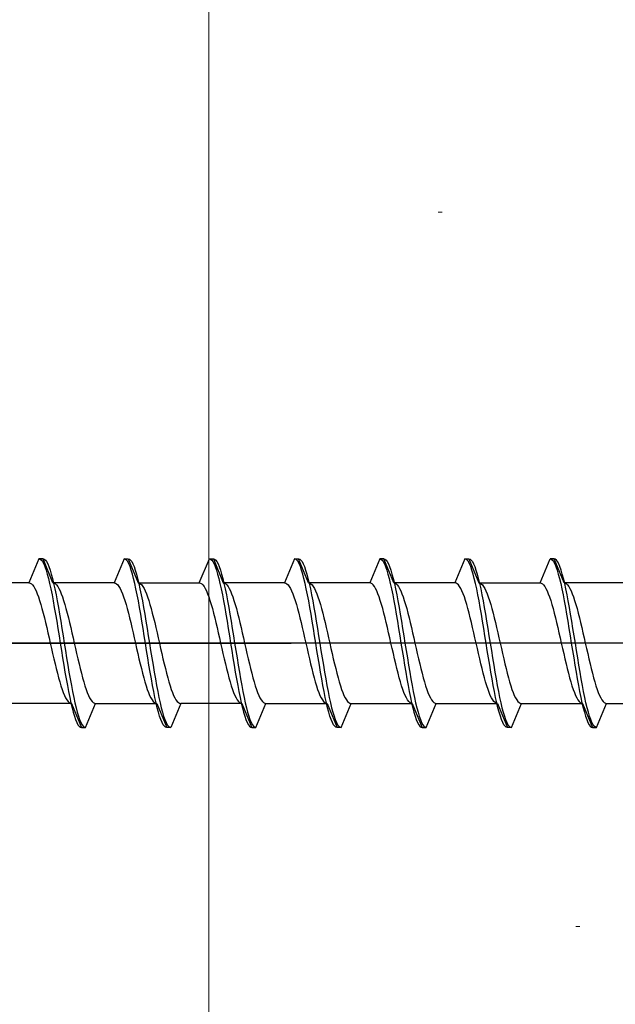
# Model space of a CAD drawing. Extents: x 105 to 1157, y 126 to 1691.
# Drawn here: x 270 to 285, y 987 to 1012 of the extents above; entities that cross this region are included whole.
import ezdxf

# ---------------------------------------------------------------- set-up
doc = ezdxf.new("R2010")
doc.units = 0
for name, color, linetype, lineweight in [('YKK_13', 4, 'CONTINUOUS', 30), ('YKK_D', 6, 'CONTINUOUS', 13), ('YSS_K', 3, 'CONTINUOUS', 13)]:
    doc.layers.add(name, color=color, linetype=linetype, lineweight=lineweight)

msp = doc.modelspace()

# ---------------------------------------------------------------- linework, layer by layer
at = {"layer": 'YKK_13', "linetype": 'ByBlock', "lineweight": -2, "ltscale": 0.5}
for p, q in [((270.774, 998.48), (270.525, 997.88)), ((270.874, 998.48), (270.774, 998.48)), ((270.774, 998.48), (270.803, 998.472)), ((270.803, 998.472), (270.833, 998.448)), ((271.122, 997.88), (270.874, 998.48)), ((270.874, 998.48), (270.903, 998.472)), ((270.903, 998.472), (270.933, 998.448)), ((272.894, 998.48), (272.645, 997.88)), ((272.923, 998.472), (272.894, 998.48)), ((272.894, 998.48), (272.994, 998.48)), ((272.953, 998.448), (272.923, 998.472)), ((272.994, 998.48), (273.023, 998.472)), ((272.994, 998.48), (273.242, 997.88)), ((273.023, 998.472), (273.053, 998.448)), ((274.765, 997.88), (275.014, 998.48)), ((275.014, 998.48), (275.043, 998.472)), ((275.014, 998.48), (275.114, 998.48)), ((275.043, 998.472), (275.073, 998.448)), ((275.114, 998.48), (275.143, 998.472)), ((275.114, 998.48), (275.362, 997.88)), ((275.143, 998.472), (275.173, 998.448)), ((277.134, 998.48), (276.885, 997.88)), ((277.163, 998.472), (277.134, 998.48)), ((277.134, 998.48), (277.234, 998.48)), ((277.193, 998.448), (277.163, 998.472)), ((277.482, 997.88), (277.234, 998.48)), ((277.234, 998.48), (277.263, 998.472)), ((277.263, 998.472), (277.293, 998.448)), ((279.254, 998.48), (279.005, 997.88)), ((279.354, 998.48), (279.254, 998.48)), ((279.254, 998.48), (279.283, 998.472)), ((279.283, 998.472), (279.313, 998.448)), ((279.602, 997.88), (279.354, 998.48)), ((279.354, 998.48), (279.383, 998.472)), ((279.383, 998.472), (279.413, 998.448)), ((281.374, 998.48), (281.125, 997.88)), ((281.403, 998.472), (281.374, 998.48)), ((281.374, 998.48), (281.474, 998.48)), ((281.433, 998.448), (281.403, 998.472)), ((281.474, 998.48), (281.503, 998.472)), ((281.474, 998.48), (281.722, 997.88)), ((281.503, 998.472), (281.533, 998.448)), ((283.245, 997.88), (283.494, 998.48)), ((283.594, 998.48), (283.494, 998.48)), ((283.494, 998.48), (283.523, 998.472)), ((283.523, 998.472), (283.553, 998.448)), ((283.623, 998.472), (283.594, 998.48)), ((283.842, 997.88), (283.594, 998.48)), ((283.653, 998.448), (283.623, 998.472)), ((270.833, 998.448), (270.862, 998.408)), ((270.862, 998.408), (270.891, 998.353)), ((270.891, 998.353), (270.921, 998.283)), ((270.921, 998.283), (270.95, 998.199)), ((270.933, 998.448), (270.962, 998.408)), ((270.962, 998.408), (270.991, 998.353)), ((270.991, 998.353), (271.021, 998.283)), ((271.021, 998.283), (271.05, 998.199)), ((272.982, 998.408), (272.953, 998.448)), ((273.011, 998.353), (272.982, 998.408)), ((273.041, 998.283), (273.011, 998.353)), ((273.07, 998.199), (273.041, 998.283)), ((273.053, 998.448), (273.082, 998.408)), ((273.082, 998.408), (273.111, 998.353)), ((273.111, 998.353), (273.141, 998.283)), ((273.141, 998.283), (273.17, 998.199)), ((275.073, 998.448), (275.102, 998.408)), ((275.102, 998.408), (275.131, 998.353)), ((275.131, 998.353), (275.161, 998.283)), ((275.161, 998.283), (275.19, 998.199)), ((275.173, 998.448), (275.202, 998.408)), ((275.202, 998.408), (275.231, 998.353)), ((275.231, 998.353), (275.261, 998.283)), ((275.261, 998.283), (275.29, 998.199)), ((277.222, 998.408), (277.193, 998.448)), ((277.251, 998.353), (277.222, 998.408)), ((277.281, 998.283), (277.251, 998.353)), ((277.31, 998.199), (277.281, 998.283)), ((277.293, 998.448), (277.322, 998.408)), ((277.322, 998.408), (277.351, 998.353)), ((277.351, 998.353), (277.381, 998.283)), ((277.381, 998.283), (277.41, 998.199)), ((279.313, 998.448), (279.342, 998.408)), ((279.342, 998.408), (279.371, 998.353)), ((279.371, 998.353), (279.401, 998.283)), ((279.401, 998.283), (279.43, 998.199)), ((279.413, 998.448), (279.442, 998.408)), ((279.442, 998.408), (279.471, 998.353)), ((279.471, 998.353), (279.501, 998.283)), ((279.501, 998.283), (279.53, 998.199)), ((281.462, 998.408), (281.433, 998.448)), ((281.491, 998.353), (281.462, 998.408)), ((281.521, 998.283), (281.491, 998.353)), ((281.55, 998.199), (281.521, 998.283)), ((281.533, 998.448), (281.562, 998.408)), ((281.562, 998.408), (281.591, 998.353)), ((281.591, 998.353), (281.621, 998.283)), ((281.621, 998.283), (281.65, 998.199)), ((283.553, 998.448), (283.582, 998.408)), ((283.582, 998.408), (283.611, 998.353)), ((283.611, 998.353), (283.641, 998.283)), ((283.641, 998.283), (283.67, 998.199)), ((283.682, 998.408), (283.653, 998.448)), ((283.711, 998.353), (283.682, 998.408)), ((283.741, 998.283), (283.711, 998.353)), ((283.77, 998.199), (283.741, 998.283)), ((270.95, 998.199), (270.98, 998.1)), ((270.98, 998.1), (271.009, 997.989)), ((271.009, 997.989), (271.039, 997.865)), ((271.05, 998.199), (271.08, 998.1)), ((271.08, 998.1), (271.109, 997.989)), ((271.109, 997.989), (271.139, 997.865)), ((273.1, 998.1), (273.07, 998.199)), ((273.129, 997.989), (273.1, 998.1)), ((273.159, 997.865), (273.129, 997.989)), ((273.17, 998.199), (273.2, 998.1)), ((273.2, 998.1), (273.229, 997.989)), ((273.229, 997.989), (273.259, 997.865)), ((275.19, 998.199), (275.22, 998.1)), ((275.22, 998.1), (275.249, 997.989)), ((275.249, 997.989), (275.279, 997.865)), ((275.29, 998.199), (275.32, 998.1)), ((275.32, 998.1), (275.349, 997.989)), ((275.349, 997.989), (275.379, 997.865)), ((277.34, 998.1), (277.31, 998.199)), ((277.369, 997.989), (277.34, 998.1)), ((277.399, 997.865), (277.369, 997.989)), ((277.41, 998.199), (277.44, 998.1)), ((277.44, 998.1), (277.469, 997.989)), ((277.469, 997.989), (277.499, 997.865)), ((279.43, 998.199), (279.46, 998.1)), ((279.46, 998.1), (279.489, 997.989)), ((279.489, 997.989), (279.519, 997.865)), ((279.53, 998.199), (279.56, 998.1)), ((279.56, 998.1), (279.589, 997.989)), ((279.589, 997.989), (279.619, 997.865)), ((281.58, 998.1), (281.55, 998.199)), ((281.609, 997.989), (281.58, 998.1)), ((281.639, 997.865), (281.609, 997.989)), ((281.65, 998.199), (281.68, 998.1)), ((281.68, 998.1), (281.709, 997.989)), ((281.709, 997.989), (281.739, 997.865)), ((283.67, 998.199), (283.7, 998.1)), ((283.7, 998.1), (283.729, 997.989)), ((283.729, 997.989), (283.759, 997.865)), ((283.8, 998.1), (283.77, 998.199)), ((283.829, 997.989), (283.8, 998.1)), ((283.859, 997.865), (283.829, 997.989)), ((270.525, 997.88), (269.002, 997.88)), ((270.525, 997.88), (270.555, 997.874)), ((270.555, 997.874), (270.584, 997.857)), ((270.584, 997.857), (270.613, 997.829)), ((270.613, 997.829), (270.643, 997.79)), ((270.643, 997.79), (270.672, 997.739)), ((270.672, 997.739), (270.702, 997.679)), ((271.039, 997.865), (271.068, 997.73)), ((271.068, 997.73), (271.098, 997.584)), ((272.645, 997.88), (271.122, 997.88)), ((271.122, 997.88), (271.152, 997.874)), ((271.139, 997.865), (271.168, 997.73)), ((271.152, 997.874), (271.181, 997.857)), ((271.168, 997.73), (271.198, 997.584)), ((271.181, 997.857), (271.21, 997.829)), ((271.21, 997.829), (271.24, 997.79)), ((271.24, 997.79), (271.269, 997.739)), ((271.269, 997.739), (271.299, 997.679)), ((272.645, 997.88), (272.675, 997.874)), ((272.675, 997.874), (272.704, 997.857)), ((272.704, 997.857), (272.733, 997.829)), ((272.733, 997.829), (272.763, 997.79)), ((272.763, 997.79), (272.792, 997.739)), ((272.792, 997.739), (272.822, 997.679)), ((273.188, 997.73), (273.159, 997.865)), ((273.218, 997.584), (273.188, 997.73)), ((273.242, 997.88), (274.765, 997.88)), ((273.242, 997.88), (273.272, 997.874)), ((273.259, 997.865), (273.288, 997.73)), ((273.272, 997.874), (273.301, 997.857)), ((273.288, 997.73), (273.318, 997.584)), ((273.301, 997.857), (273.33, 997.829)), ((273.33, 997.829), (273.36, 997.79)), ((273.36, 997.79), (273.389, 997.739)), ((273.389, 997.739), (273.419, 997.679)), ((274.765, 997.88), (274.795, 997.874)), ((274.795, 997.874), (274.824, 997.857)), ((274.824, 997.857), (274.853, 997.829)), ((274.853, 997.829), (274.883, 997.79)), ((274.883, 997.79), (274.912, 997.739)), ((274.912, 997.739), (274.942, 997.679)), ((275.279, 997.865), (275.308, 997.73)), ((275.308, 997.73), (275.338, 997.584)), ((276.885, 997.88), (275.362, 997.88)), ((275.362, 997.88), (275.392, 997.874)), ((275.379, 997.865), (275.408, 997.73)), ((275.392, 997.874), (275.421, 997.857)), ((275.408, 997.73), (275.438, 997.584)), ((275.421, 997.857), (275.45, 997.829)), ((275.45, 997.829), (275.48, 997.79)), ((275.48, 997.79), (275.509, 997.739)), ((275.509, 997.739), (275.539, 997.679)), ((276.885, 997.88), (276.915, 997.874)), ((276.915, 997.874), (276.944, 997.857)), ((276.944, 997.857), (276.973, 997.829)), ((276.973, 997.829), (277.003, 997.79)), ((277.003, 997.79), (277.032, 997.739)), ((277.032, 997.739), (277.062, 997.679)), ((277.428, 997.73), (277.399, 997.865)), ((277.458, 997.584), (277.428, 997.73)), ((279.005, 997.88), (277.482, 997.88)), ((277.482, 997.88), (277.512, 997.874)), ((277.499, 997.865), (277.528, 997.73)), ((277.512, 997.874), (277.541, 997.857)), ((277.528, 997.73), (277.558, 997.584)), ((277.541, 997.857), (277.57, 997.829)), ((277.57, 997.829), (277.6, 997.79)), ((277.6, 997.79), (277.629, 997.739)), ((277.629, 997.739), (277.659, 997.679)), ((279.035, 997.874), (279.005, 997.88)), ((279.064, 997.857), (279.035, 997.874)), ((279.093, 997.829), (279.064, 997.857)), ((279.123, 997.79), (279.093, 997.829)), ((279.152, 997.739), (279.123, 997.79)), ((279.182, 997.679), (279.152, 997.739)), ((279.519, 997.865), (279.548, 997.73)), ((279.548, 997.73), (279.578, 997.584)), ((281.125, 997.88), (279.602, 997.88)), ((279.602, 997.88), (279.632, 997.874)), ((279.619, 997.865), (279.648, 997.73)), ((279.632, 997.874), (279.661, 997.857)), ((279.648, 997.73), (279.678, 997.584)), ((279.661, 997.857), (279.69, 997.829)), ((279.69, 997.829), (279.72, 997.79)), ((279.72, 997.79), (279.749, 997.739)), ((279.749, 997.739), (279.779, 997.679)), ((281.155, 997.874), (281.125, 997.88)), ((281.184, 997.857), (281.155, 997.874)), ((281.213, 997.829), (281.184, 997.857)), ((281.243, 997.79), (281.213, 997.829)), ((281.272, 997.739), (281.243, 997.79)), ((281.302, 997.679), (281.272, 997.739)), ((281.668, 997.73), (281.639, 997.865)), ((281.698, 997.584), (281.668, 997.73)), ((281.722, 997.88), (281.752, 997.874)), ((281.722, 997.88), (283.245, 997.88)), ((281.739, 997.865), (281.768, 997.73)), ((281.752, 997.874), (281.781, 997.857)), ((281.768, 997.73), (281.798, 997.584)), ((281.781, 997.857), (281.81, 997.829)), ((281.81, 997.829), (281.84, 997.79)), ((281.84, 997.79), (281.869, 997.739)), ((281.869, 997.739), (281.899, 997.679)), ((283.245, 997.88), (283.275, 997.874)), ((283.275, 997.874), (283.304, 997.857)), ((283.304, 997.857), (283.333, 997.829)), ((283.333, 997.829), (283.363, 997.79)), ((283.363, 997.79), (283.392, 997.739)), ((283.392, 997.739), (283.422, 997.679)), ((283.759, 997.865), (283.788, 997.73)), ((283.788, 997.73), (283.818, 997.584)), ((283.842, 997.88), (283.872, 997.874)), ((285.365, 997.88), (283.842, 997.88)), ((283.888, 997.73), (283.859, 997.865)), ((283.872, 997.874), (283.901, 997.857)), ((283.918, 997.584), (283.888, 997.73)), ((283.901, 997.857), (283.93, 997.829)), ((283.93, 997.829), (283.96, 997.79)), ((283.96, 997.79), (283.989, 997.739)), ((283.989, 997.739), (284.019, 997.679)), ((270.702, 997.679), (270.731, 997.609)), ((270.731, 997.609), (270.761, 997.529)), ((270.761, 997.529), (270.79, 997.441)), ((271.098, 997.584), (271.127, 997.43)), ((271.198, 997.584), (271.227, 997.43)), ((271.299, 997.679), (271.328, 997.609)), ((271.328, 997.609), (271.358, 997.529)), ((271.358, 997.529), (271.387, 997.441)), ((272.822, 997.679), (272.851, 997.609)), ((272.851, 997.609), (272.881, 997.529)), ((272.881, 997.529), (272.91, 997.441)), ((273.247, 997.43), (273.218, 997.584)), ((273.318, 997.584), (273.347, 997.43)), ((273.419, 997.679), (273.448, 997.609)), ((273.448, 997.609), (273.478, 997.529)), ((273.478, 997.529), (273.507, 997.441)), ((274.942, 997.679), (274.971, 997.609)), ((274.971, 997.609), (275.001, 997.529)), ((275.001, 997.529), (275.03, 997.441)), ((275.338, 997.584), (275.367, 997.43)), ((275.438, 997.584), (275.467, 997.43)), ((275.539, 997.679), (275.568, 997.609)), ((275.568, 997.609), (275.598, 997.529)), ((275.598, 997.529), (275.627, 997.441)), ((277.062, 997.679), (277.091, 997.609)), ((277.091, 997.609), (277.121, 997.529)), ((277.121, 997.529), (277.15, 997.441)), ((277.487, 997.43), (277.458, 997.584)), ((277.558, 997.584), (277.587, 997.43)), ((277.659, 997.679), (277.688, 997.609)), ((277.688, 997.609), (277.718, 997.529)), ((277.718, 997.529), (277.747, 997.441)), ((279.211, 997.609), (279.182, 997.679)), ((279.241, 997.529), (279.211, 997.609)), ((279.27, 997.441), (279.241, 997.529)), ((279.578, 997.584), (279.607, 997.43)), ((279.678, 997.584), (279.707, 997.43)), ((279.779, 997.679), (279.808, 997.609)), ((279.808, 997.609), (279.838, 997.529)), ((279.838, 997.529), (279.867, 997.441)), ((281.331, 997.609), (281.302, 997.679)), ((281.361, 997.529), (281.331, 997.609)), ((281.39, 997.441), (281.361, 997.529)), ((281.727, 997.43), (281.698, 997.584)), ((281.798, 997.584), (281.827, 997.43)), ((281.899, 997.679), (281.928, 997.609)), ((281.928, 997.609), (281.958, 997.529)), ((281.958, 997.529), (281.987, 997.441)), ((283.422, 997.679), (283.451, 997.609)), ((283.451, 997.609), (283.481, 997.529)), ((283.481, 997.529), (283.51, 997.441)), ((283.818, 997.584), (283.847, 997.43)), ((283.947, 997.43), (283.918, 997.584)), ((284.019, 997.679), (284.048, 997.609)), ((284.048, 997.609), (284.078, 997.529)), ((284.078, 997.529), (284.107, 997.441)), ((270.79, 997.441), (270.82, 997.344)), ((270.82, 997.344), (270.849, 997.24)), ((270.849, 997.24), (270.878, 997.13)), ((271.127, 997.43), (271.156, 997.267)), ((271.156, 997.267), (271.186, 997.098)), ((271.227, 997.43), (271.256, 997.267)), ((271.256, 997.267), (271.286, 997.098)), ((271.387, 997.441), (271.417, 997.344)), ((271.417, 997.344), (271.446, 997.24)), ((271.446, 997.24), (271.475, 997.13)), ((272.91, 997.441), (272.94, 997.344)), ((272.94, 997.344), (272.969, 997.24)), ((272.969, 997.24), (272.998, 997.13)), ((273.276, 997.267), (273.247, 997.43)), ((273.306, 997.098), (273.276, 997.267)), ((273.347, 997.43), (273.376, 997.267)), ((273.376, 997.267), (273.406, 997.098)), ((273.507, 997.441), (273.537, 997.344)), ((273.537, 997.344), (273.566, 997.24)), ((273.566, 997.24), (273.595, 997.13)), ((275.03, 997.441), (275.06, 997.344)), ((275.06, 997.344), (275.089, 997.24)), ((275.089, 997.24), (275.118, 997.13)), ((275.367, 997.43), (275.396, 997.267)), ((275.396, 997.267), (275.426, 997.098)), ((275.467, 997.43), (275.496, 997.267)), ((275.496, 997.267), (275.526, 997.098)), ((275.627, 997.441), (275.657, 997.344)), ((275.657, 997.344), (275.686, 997.24)), ((275.686, 997.24), (275.715, 997.13)), ((277.15, 997.441), (277.18, 997.344)), ((277.18, 997.344), (277.209, 997.24)), ((277.209, 997.24), (277.238, 997.13)), ((277.516, 997.267), (277.487, 997.43)), ((277.546, 997.098), (277.516, 997.267)), ((277.587, 997.43), (277.616, 997.267)), ((277.616, 997.267), (277.646, 997.098)), ((277.747, 997.441), (277.777, 997.344)), ((277.777, 997.344), (277.806, 997.24)), ((277.806, 997.24), (277.835, 997.13)), ((279.3, 997.344), (279.27, 997.441)), ((279.329, 997.24), (279.3, 997.344)), ((279.358, 997.13), (279.329, 997.24)), ((279.607, 997.43), (279.636, 997.267)), ((279.636, 997.267), (279.666, 997.098)), ((279.707, 997.43), (279.736, 997.267)), ((279.736, 997.267), (279.766, 997.098)), ((279.867, 997.441), (279.897, 997.344)), ((279.897, 997.344), (279.926, 997.24)), ((279.926, 997.24), (279.955, 997.13)), ((281.42, 997.344), (281.39, 997.441)), ((281.449, 997.24), (281.42, 997.344)), ((281.478, 997.13), (281.449, 997.24)), ((281.756, 997.267), (281.727, 997.43)), ((281.786, 997.098), (281.756, 997.267)), ((281.827, 997.43), (281.856, 997.267)), ((281.856, 997.267), (281.886, 997.098)), ((281.987, 997.441), (282.017, 997.344)), ((282.017, 997.344), (282.046, 997.24)), ((282.046, 997.24), (282.075, 997.13)), ((283.51, 997.441), (283.54, 997.344)), ((283.54, 997.344), (283.569, 997.24)), ((283.569, 997.24), (283.598, 997.13)), ((283.847, 997.43), (283.876, 997.267)), ((283.876, 997.267), (283.906, 997.098)), ((283.976, 997.267), (283.947, 997.43)), ((284.006, 997.098), (283.976, 997.267)), ((284.107, 997.441), (284.137, 997.344)), ((284.137, 997.344), (284.166, 997.24)), ((284.166, 997.24), (284.195, 997.13)), ((270.878, 997.13), (270.908, 997.014)), ((270.908, 997.014), (270.937, 996.893)), ((271.186, 997.098), (271.215, 996.923)), ((271.286, 997.098), (271.315, 996.923)), ((271.475, 997.13), (271.505, 997.014)), ((271.505, 997.014), (271.534, 996.893)), ((272.998, 997.13), (273.028, 997.014)), ((273.028, 997.014), (273.057, 996.893)), ((273.335, 996.923), (273.306, 997.098)), ((273.406, 997.098), (273.435, 996.923)), ((273.595, 997.13), (273.625, 997.014)), ((273.625, 997.014), (273.654, 996.893)), ((275.118, 997.13), (275.148, 997.014)), ((275.148, 997.014), (275.177, 996.893)), ((275.426, 997.098), (275.455, 996.923)), ((275.526, 997.098), (275.555, 996.923)), ((275.715, 997.13), (275.745, 997.014)), ((275.745, 997.014), (275.774, 996.893)), ((277.238, 997.13), (277.268, 997.014)), ((277.268, 997.014), (277.297, 996.893)), ((277.575, 996.923), (277.546, 997.098)), ((277.646, 997.098), (277.675, 996.923)), ((277.835, 997.13), (277.865, 997.014)), ((277.865, 997.014), (277.894, 996.893)), ((279.388, 997.014), (279.358, 997.13)), ((279.417, 996.893), (279.388, 997.014)), ((279.666, 997.098), (279.695, 996.923)), ((279.766, 997.098), (279.795, 996.923)), ((279.955, 997.13), (279.985, 997.014)), ((279.985, 997.014), (280.014, 996.893)), ((281.508, 997.014), (281.478, 997.13)), ((281.537, 996.893), (281.508, 997.014)), ((281.815, 996.923), (281.786, 997.098)), ((281.886, 997.098), (281.915, 996.923)), ((282.075, 997.13), (282.105, 997.014)), ((282.105, 997.014), (282.134, 996.893)), ((283.598, 997.13), (283.628, 997.014)), ((283.628, 997.014), (283.657, 996.893)), ((283.906, 997.098), (283.935, 996.923)), ((284.035, 996.923), (284.006, 997.098)), ((284.195, 997.13), (284.225, 997.014)), ((284.225, 997.014), (284.254, 996.893)), ((270.937, 996.893), (270.967, 996.768)), ((270.967, 996.768), (270.996, 996.64)), ((271.215, 996.923), (271.245, 996.745)), ((271.315, 996.923), (271.345, 996.745)), ((271.534, 996.893), (271.564, 996.768)), ((271.564, 996.768), (271.593, 996.64)), ((273.057, 996.893), (273.087, 996.768)), ((273.087, 996.768), (273.116, 996.64)), ((273.365, 996.745), (273.335, 996.923)), ((273.435, 996.923), (273.465, 996.745)), ((273.654, 996.893), (273.684, 996.768)), ((273.684, 996.768), (273.713, 996.64)), ((275.177, 996.893), (275.207, 996.768)), ((275.207, 996.768), (275.236, 996.64)), ((275.455, 996.923), (275.485, 996.745)), ((275.555, 996.923), (275.585, 996.745)), ((275.774, 996.893), (275.804, 996.768)), ((275.804, 996.768), (275.833, 996.64)), ((277.297, 996.893), (277.327, 996.768)), ((277.327, 996.768), (277.356, 996.64)), ((277.605, 996.745), (277.575, 996.923)), ((277.675, 996.923), (277.705, 996.745)), ((277.894, 996.893), (277.924, 996.768)), ((277.924, 996.768), (277.953, 996.64)), ((279.447, 996.768), (279.417, 996.893)), ((279.476, 996.64), (279.447, 996.768)), ((279.695, 996.923), (279.725, 996.745)), ((279.795, 996.923), (279.825, 996.745)), ((280.014, 996.893), (280.044, 996.768)), ((280.044, 996.768), (280.073, 996.64)), ((281.567, 996.768), (281.537, 996.893)), ((281.596, 996.64), (281.567, 996.768)), ((281.845, 996.745), (281.815, 996.923)), ((281.915, 996.923), (281.945, 996.745)), ((282.134, 996.893), (282.164, 996.768)), ((282.164, 996.768), (282.193, 996.64)), ((283.657, 996.893), (283.687, 996.768)), ((283.687, 996.768), (283.716, 996.64)), ((283.935, 996.923), (283.965, 996.745)), ((284.065, 996.745), (284.035, 996.923)), ((284.254, 996.893), (284.284, 996.768)), ((284.284, 996.768), (284.313, 996.64)), ((270.996, 996.64), (271.026, 996.511)), ((271.026, 996.511), (271.055, 996.38)), ((271.245, 996.745), (271.274, 996.563)), ((271.274, 996.563), (271.304, 996.38)), ((271.345, 996.745), (271.374, 996.563)), ((271.374, 996.563), (271.404, 996.38)), ((271.593, 996.64), (271.623, 996.511)), ((271.623, 996.511), (271.652, 996.38)), ((273.116, 996.64), (273.146, 996.511)), ((273.146, 996.511), (273.175, 996.38)), ((273.394, 996.563), (273.365, 996.745)), ((273.424, 996.38), (273.394, 996.563)), ((273.465, 996.745), (273.494, 996.563)), ((273.494, 996.563), (273.524, 996.38)), ((273.713, 996.64), (273.743, 996.511)), ((273.743, 996.511), (273.772, 996.38)), ((275.236, 996.64), (275.266, 996.511)), ((275.266, 996.511), (275.295, 996.38)), ((275.485, 996.745), (275.514, 996.563)), ((275.514, 996.563), (275.544, 996.38)), ((275.585, 996.745), (275.614, 996.563)), ((275.614, 996.563), (275.644, 996.38)), ((275.833, 996.64), (275.863, 996.511)), ((275.863, 996.511), (275.892, 996.38)), ((277.356, 996.64), (277.386, 996.511)), ((277.386, 996.511), (277.415, 996.38)), ((277.634, 996.563), (277.605, 996.745)), ((277.664, 996.38), (277.634, 996.563)), ((277.705, 996.745), (277.734, 996.563)), ((277.734, 996.563), (277.764, 996.38)), ((277.953, 996.64), (277.983, 996.511)), ((277.983, 996.511), (278.012, 996.38)), ((279.506, 996.511), (279.476, 996.64)), ((279.535, 996.38), (279.506, 996.511)), ((279.725, 996.745), (279.754, 996.563)), ((279.754, 996.563), (279.784, 996.38)), ((279.825, 996.745), (279.854, 996.563)), ((279.854, 996.563), (279.884, 996.38)), ((280.073, 996.64), (280.103, 996.511)), ((280.103, 996.511), (280.132, 996.38)), ((281.626, 996.511), (281.596, 996.64)), ((281.655, 996.38), (281.626, 996.511)), ((281.874, 996.563), (281.845, 996.745)), ((281.904, 996.38), (281.874, 996.563)), ((281.945, 996.745), (281.974, 996.563)), ((281.974, 996.563), (282.004, 996.38)), ((282.193, 996.64), (282.223, 996.511)), ((282.223, 996.511), (282.252, 996.38)), ((283.716, 996.64), (283.746, 996.511)), ((283.746, 996.511), (283.775, 996.38)), ((283.965, 996.745), (283.994, 996.563)), ((283.994, 996.563), (284.024, 996.38)), ((284.094, 996.563), (284.065, 996.745)), ((284.124, 996.38), (284.094, 996.563)), ((284.313, 996.64), (284.343, 996.511)), ((284.343, 996.511), (284.372, 996.38)), ((271.055, 996.38), (271.085, 996.249)), ((271.304, 996.38), (271.333, 996.197)), ((271.404, 996.38), (271.433, 996.197)), ((271.652, 996.38), (271.682, 996.249)), ((273.175, 996.38), (273.205, 996.249)), ((273.453, 996.197), (273.424, 996.38)), ((273.524, 996.38), (273.553, 996.197)), ((273.772, 996.38), (273.802, 996.249)), ((275.295, 996.38), (275.325, 996.249)), ((275.544, 996.38), (275.573, 996.197)), ((275.644, 996.38), (275.673, 996.197)), ((275.892, 996.38), (275.922, 996.249)), ((277.415, 996.38), (277.445, 996.249)), ((277.693, 996.197), (277.664, 996.38)), ((277.764, 996.38), (277.793, 996.197)), ((278.012, 996.38), (278.042, 996.249)), ((279.565, 996.249), (279.535, 996.38)), ((279.784, 996.38), (279.813, 996.197)), ((279.884, 996.38), (279.913, 996.197)), ((280.132, 996.38), (280.162, 996.249)), ((281.685, 996.249), (281.655, 996.38)), ((281.933, 996.197), (281.904, 996.38)), ((282.004, 996.38), (282.033, 996.197)), ((282.252, 996.38), (282.282, 996.249)), ((283.775, 996.38), (283.805, 996.249)), ((284.024, 996.38), (284.053, 996.197)), ((284.153, 996.197), (284.124, 996.38)), ((284.372, 996.38), (284.402, 996.249)), ((271.085, 996.249), (271.114, 996.12)), ((271.114, 996.12), (271.143, 995.992)), ((271.333, 996.197), (271.363, 996.015)), ((271.363, 996.015), (271.392, 995.836)), ((271.433, 996.197), (271.463, 996.015)), ((271.463, 996.015), (271.492, 995.836)), ((271.682, 996.249), (271.711, 996.12)), ((271.711, 996.12), (271.74, 995.992)), ((273.205, 996.249), (273.234, 996.12)), ((273.234, 996.12), (273.263, 995.992)), ((273.483, 996.015), (273.453, 996.197)), ((273.512, 995.836), (273.483, 996.015)), ((273.553, 996.197), (273.583, 996.015)), ((273.583, 996.015), (273.612, 995.836)), ((273.802, 996.249), (273.831, 996.12)), ((273.831, 996.12), (273.86, 995.992)), ((275.325, 996.249), (275.354, 996.12)), ((275.354, 996.12), (275.383, 995.992)), ((275.573, 996.197), (275.603, 996.015)), ((275.603, 996.015), (275.632, 995.836)), ((275.673, 996.197), (275.703, 996.015)), ((275.703, 996.015), (275.732, 995.836)), ((275.922, 996.249), (275.951, 996.12)), ((275.951, 996.12), (275.98, 995.992)), ((277.445, 996.249), (277.474, 996.12)), ((277.474, 996.12), (277.503, 995.992)), ((277.723, 996.015), (277.693, 996.197)), ((277.752, 995.836), (277.723, 996.015)), ((277.793, 996.197), (277.823, 996.015)), ((277.823, 996.015), (277.852, 995.836)), ((278.042, 996.249), (278.071, 996.12)), ((278.071, 996.12), (278.1, 995.992)), ((279.594, 996.12), (279.565, 996.249)), ((279.623, 995.992), (279.594, 996.12)), ((279.813, 996.197), (279.843, 996.015)), ((279.843, 996.015), (279.872, 995.836)), ((279.913, 996.197), (279.943, 996.015)), ((279.943, 996.015), (279.972, 995.836)), ((280.162, 996.249), (280.191, 996.12)), ((280.191, 996.12), (280.22, 995.992)), ((281.714, 996.12), (281.685, 996.249)), ((281.743, 995.992), (281.714, 996.12)), ((281.963, 996.015), (281.933, 996.197)), ((281.992, 995.836), (281.963, 996.015)), ((282.033, 996.197), (282.063, 996.015)), ((282.063, 996.015), (282.092, 995.836)), ((282.282, 996.249), (282.311, 996.12)), ((282.311, 996.12), (282.34, 995.992)), ((283.805, 996.249), (283.834, 996.12)), ((283.834, 996.12), (283.863, 995.992)), ((284.053, 996.197), (284.083, 996.015)), ((284.083, 996.015), (284.112, 995.836)), ((284.183, 996.015), (284.153, 996.197)), ((284.212, 995.836), (284.183, 996.015)), ((284.402, 996.249), (284.431, 996.12)), ((284.431, 996.12), (284.46, 995.992)), ((271.143, 995.992), (271.173, 995.867)), ((271.173, 995.867), (271.202, 995.746)), ((271.392, 995.836), (271.421, 995.662)), ((271.492, 995.836), (271.521, 995.662)), ((271.74, 995.992), (271.77, 995.867)), ((271.77, 995.867), (271.799, 995.746)), ((273.263, 995.992), (273.293, 995.867)), ((273.293, 995.867), (273.322, 995.746)), ((273.541, 995.662), (273.512, 995.836)), ((273.612, 995.836), (273.641, 995.662)), ((273.86, 995.992), (273.89, 995.867)), ((273.89, 995.867), (273.919, 995.746)), ((275.383, 995.992), (275.413, 995.867)), ((275.413, 995.867), (275.442, 995.746)), ((275.632, 995.836), (275.661, 995.662)), ((275.732, 995.836), (275.761, 995.662)), ((275.98, 995.992), (276.01, 995.867)), ((276.01, 995.867), (276.039, 995.746)), ((277.503, 995.992), (277.533, 995.867)), ((277.533, 995.867), (277.562, 995.746)), ((277.781, 995.662), (277.752, 995.836)), ((277.852, 995.836), (277.881, 995.662)), ((278.1, 995.992), (278.13, 995.867)), ((278.13, 995.867), (278.159, 995.746)), ((279.653, 995.867), (279.623, 995.992)), ((279.682, 995.746), (279.653, 995.867)), ((279.872, 995.836), (279.901, 995.662)), ((279.972, 995.836), (280.001, 995.662)), ((280.22, 995.992), (280.25, 995.867)), ((280.25, 995.867), (280.279, 995.746)), ((281.773, 995.867), (281.743, 995.992)), ((281.802, 995.746), (281.773, 995.867)), ((282.021, 995.662), (281.992, 995.836)), ((282.092, 995.836), (282.121, 995.662)), ((282.34, 995.992), (282.37, 995.867)), ((282.37, 995.867), (282.399, 995.746)), ((283.863, 995.992), (283.893, 995.867)), ((283.893, 995.867), (283.922, 995.746)), ((284.112, 995.836), (284.141, 995.662)), ((284.241, 995.662), (284.212, 995.836)), ((284.46, 995.992), (284.49, 995.867)), ((284.49, 995.867), (284.519, 995.746)), ((271.202, 995.746), (271.232, 995.63)), ((271.232, 995.63), (271.261, 995.52)), ((271.421, 995.662), (271.451, 995.492)), ((271.521, 995.662), (271.551, 995.492)), ((271.799, 995.746), (271.829, 995.63)), ((271.829, 995.63), (271.858, 995.52)), ((273.322, 995.746), (273.352, 995.63)), ((273.352, 995.63), (273.381, 995.52)), ((273.571, 995.492), (273.541, 995.662)), ((273.641, 995.662), (273.671, 995.492)), ((273.919, 995.746), (273.949, 995.63)), ((273.949, 995.63), (273.978, 995.52)), ((275.442, 995.746), (275.472, 995.63)), ((275.472, 995.63), (275.501, 995.52)), ((275.661, 995.662), (275.691, 995.492)), ((275.761, 995.662), (275.791, 995.492)), ((276.039, 995.746), (276.069, 995.63)), ((276.069, 995.63), (276.098, 995.52)), ((277.562, 995.746), (277.592, 995.63)), ((277.592, 995.63), (277.621, 995.52)), ((277.811, 995.492), (277.781, 995.662)), ((277.881, 995.662), (277.911, 995.492)), ((278.159, 995.746), (278.189, 995.63)), ((278.189, 995.63), (278.218, 995.52)), ((279.712, 995.63), (279.682, 995.746)), ((279.741, 995.52), (279.712, 995.63)), ((279.901, 995.662), (279.931, 995.492)), ((280.001, 995.662), (280.031, 995.492)), ((280.279, 995.746), (280.309, 995.63)), ((280.309, 995.63), (280.338, 995.52)), ((281.832, 995.63), (281.802, 995.746)), ((281.861, 995.52), (281.832, 995.63)), ((282.051, 995.492), (282.021, 995.662)), ((282.121, 995.662), (282.151, 995.492)), ((282.399, 995.746), (282.429, 995.63)), ((282.429, 995.63), (282.458, 995.52)), ((283.922, 995.746), (283.952, 995.63)), ((283.952, 995.63), (283.981, 995.52)), ((284.141, 995.662), (284.171, 995.492)), ((284.271, 995.492), (284.241, 995.662)), ((284.519, 995.746), (284.549, 995.63)), ((284.549, 995.63), (284.578, 995.52)), ((271.261, 995.52), (271.291, 995.416)), ((271.291, 995.416), (271.32, 995.319)), ((271.32, 995.319), (271.35, 995.231)), ((271.451, 995.492), (271.48, 995.33)), ((271.48, 995.33), (271.51, 995.175)), ((271.551, 995.492), (271.58, 995.33)), ((271.58, 995.33), (271.61, 995.175)), ((271.858, 995.52), (271.888, 995.416)), ((271.888, 995.416), (271.917, 995.319)), ((271.917, 995.319), (271.947, 995.231)), ((273.381, 995.52), (273.411, 995.416)), ((273.411, 995.416), (273.44, 995.319)), ((273.44, 995.319), (273.47, 995.231)), ((273.6, 995.33), (273.571, 995.492)), ((273.63, 995.175), (273.6, 995.33)), ((273.671, 995.492), (273.7, 995.33)), ((273.7, 995.33), (273.73, 995.175)), ((273.978, 995.52), (274.008, 995.416)), ((274.008, 995.416), (274.037, 995.319)), ((274.037, 995.319), (274.067, 995.231)), ((275.501, 995.52), (275.531, 995.416)), ((275.531, 995.416), (275.56, 995.319)), ((275.56, 995.319), (275.59, 995.231)), ((275.691, 995.492), (275.72, 995.33)), ((275.72, 995.33), (275.75, 995.175)), ((275.791, 995.492), (275.82, 995.33)), ((275.82, 995.33), (275.85, 995.175)), ((276.098, 995.52), (276.128, 995.416)), ((276.128, 995.416), (276.157, 995.319)), ((276.157, 995.319), (276.187, 995.231)), ((277.621, 995.52), (277.651, 995.416)), ((277.651, 995.416), (277.68, 995.319)), ((277.68, 995.319), (277.71, 995.231)), ((277.84, 995.33), (277.811, 995.492)), ((277.87, 995.175), (277.84, 995.33)), ((277.911, 995.492), (277.94, 995.33)), ((277.94, 995.33), (277.97, 995.175)), ((278.218, 995.52), (278.248, 995.416)), ((278.248, 995.416), (278.277, 995.319)), ((278.277, 995.319), (278.307, 995.231)), ((279.771, 995.416), (279.741, 995.52)), ((279.8, 995.319), (279.771, 995.416)), ((279.83, 995.231), (279.8, 995.319)), ((279.931, 995.492), (279.96, 995.33)), ((279.96, 995.33), (279.99, 995.175)), ((280.031, 995.492), (280.06, 995.33)), ((280.06, 995.33), (280.09, 995.175)), ((280.338, 995.52), (280.368, 995.416)), ((280.368, 995.416), (280.397, 995.319)), ((280.397, 995.319), (280.427, 995.231)), ((281.891, 995.416), (281.861, 995.52)), ((281.92, 995.319), (281.891, 995.416)), ((281.95, 995.231), (281.92, 995.319)), ((282.08, 995.33), (282.051, 995.492)), ((282.11, 995.175), (282.08, 995.33)), ((282.151, 995.492), (282.18, 995.33)), ((282.18, 995.33), (282.21, 995.175)), ((282.458, 995.52), (282.488, 995.416)), ((282.488, 995.416), (282.517, 995.319)), ((282.517, 995.319), (282.547, 995.231)), ((283.981, 995.52), (284.011, 995.416)), ((284.011, 995.416), (284.04, 995.319)), ((284.04, 995.319), (284.07, 995.231)), ((284.171, 995.492), (284.2, 995.33)), ((284.2, 995.33), (284.23, 995.175)), ((284.3, 995.33), (284.271, 995.492)), ((284.33, 995.175), (284.3, 995.33)), ((284.578, 995.52), (284.608, 995.416)), ((284.608, 995.416), (284.637, 995.319)), ((284.637, 995.319), (284.667, 995.231)), ((271.35, 995.231), (271.379, 995.151)), ((271.379, 995.151), (271.408, 995.081)), ((271.408, 995.081), (271.438, 995.021)), ((271.51, 995.175), (271.539, 995.03)), ((271.61, 995.175), (271.639, 995.03)), ((271.947, 995.231), (271.976, 995.151)), ((271.976, 995.151), (272.005, 995.081)), ((272.005, 995.081), (272.035, 995.021)), ((273.47, 995.231), (273.499, 995.151)), ((273.499, 995.151), (273.528, 995.081)), ((273.528, 995.081), (273.558, 995.021)), ((273.659, 995.03), (273.63, 995.175)), ((273.73, 995.175), (273.759, 995.03)), ((274.067, 995.231), (274.096, 995.151)), ((274.096, 995.151), (274.125, 995.081)), ((274.125, 995.081), (274.155, 995.021)), ((275.59, 995.231), (275.619, 995.151)), ((275.619, 995.151), (275.648, 995.081)), ((275.648, 995.081), (275.678, 995.021)), ((275.75, 995.175), (275.779, 995.03)), ((275.85, 995.175), (275.879, 995.03)), ((276.187, 995.231), (276.216, 995.151)), ((276.216, 995.151), (276.245, 995.081)), ((276.245, 995.081), (276.275, 995.021)), ((277.71, 995.231), (277.739, 995.151)), ((277.739, 995.151), (277.768, 995.081)), ((277.768, 995.081), (277.798, 995.021)), ((277.899, 995.03), (277.87, 995.175)), ((277.97, 995.175), (277.999, 995.03)), ((278.307, 995.231), (278.336, 995.151)), ((278.336, 995.151), (278.365, 995.081)), ((278.365, 995.081), (278.395, 995.021)), ((279.859, 995.151), (279.83, 995.231)), ((279.888, 995.081), (279.859, 995.151)), ((279.918, 995.021), (279.888, 995.081)), ((279.99, 995.175), (280.019, 995.03)), ((280.09, 995.175), (280.119, 995.03)), ((280.427, 995.231), (280.456, 995.151)), ((280.456, 995.151), (280.485, 995.081)), ((280.485, 995.081), (280.515, 995.021)), ((281.979, 995.151), (281.95, 995.231)), ((282.008, 995.081), (281.979, 995.151)), ((282.038, 995.021), (282.008, 995.081)), ((282.139, 995.03), (282.11, 995.175)), ((282.21, 995.175), (282.239, 995.03)), ((282.547, 995.231), (282.576, 995.151)), ((282.576, 995.151), (282.605, 995.081)), ((282.605, 995.081), (282.635, 995.021)), ((284.07, 995.231), (284.099, 995.151)), ((284.099, 995.151), (284.128, 995.081)), ((284.128, 995.081), (284.158, 995.021)), ((284.23, 995.175), (284.259, 995.03)), ((284.359, 995.03), (284.33, 995.175)), ((284.667, 995.231), (284.696, 995.151)), ((284.696, 995.151), (284.725, 995.081)), ((284.725, 995.081), (284.755, 995.021)), ((271.585, 994.88), (270.062, 994.88)), ((271.438, 995.021), (271.467, 994.97)), ((271.467, 994.97), (271.497, 994.931)), ((271.497, 994.931), (271.526, 994.903)), ((271.526, 994.903), (271.556, 994.886)), ((271.539, 995.03), (271.569, 994.895)), ((271.556, 994.886), (271.585, 994.88)), ((271.569, 994.895), (271.598, 994.771)), ((271.585, 994.88), (271.834, 994.28)), ((271.639, 995.03), (271.669, 994.895)), ((271.669, 994.895), (271.698, 994.771)), ((271.934, 994.28), (272.182, 994.88)), ((272.035, 995.021), (272.064, 994.97)), ((272.064, 994.97), (272.094, 994.931)), ((272.094, 994.931), (272.123, 994.903)), ((272.123, 994.903), (272.153, 994.886)), ((272.153, 994.886), (272.182, 994.88)), ((272.182, 994.88), (273.705, 994.88)), ((273.558, 995.021), (273.587, 994.97)), ((273.587, 994.97), (273.617, 994.931)), ((273.617, 994.931), (273.646, 994.903)), ((273.646, 994.903), (273.676, 994.886)), ((273.689, 994.895), (273.659, 995.03)), ((273.676, 994.886), (273.705, 994.88)), ((273.718, 994.771), (273.689, 994.895)), ((273.705, 994.88), (273.954, 994.28)), ((273.759, 995.03), (273.789, 994.895)), ((273.789, 994.895), (273.818, 994.771)), ((274.302, 994.88), (274.054, 994.28)), ((274.155, 995.021), (274.184, 994.97)), ((274.184, 994.97), (274.214, 994.931)), ((274.214, 994.931), (274.243, 994.903)), ((274.243, 994.903), (274.273, 994.886)), ((274.273, 994.886), (274.302, 994.88)), ((275.825, 994.88), (274.302, 994.88)), ((275.678, 995.021), (275.707, 994.97)), ((275.707, 994.97), (275.737, 994.931)), ((275.737, 994.931), (275.766, 994.903)), ((275.766, 994.903), (275.796, 994.886)), ((275.779, 995.03), (275.809, 994.895)), ((275.796, 994.886), (275.825, 994.88)), ((275.809, 994.895), (275.838, 994.771)), ((275.825, 994.88), (276.074, 994.28)), ((275.879, 995.03), (275.909, 994.895)), ((275.909, 994.895), (275.938, 994.771)), ((276.174, 994.28), (276.422, 994.88)), ((276.275, 995.021), (276.304, 994.97)), ((276.304, 994.97), (276.334, 994.931)), ((276.334, 994.931), (276.363, 994.903)), ((276.363, 994.903), (276.393, 994.886)), ((276.393, 994.886), (276.422, 994.88)), ((276.422, 994.88), (277.945, 994.88)), ((277.798, 995.021), (277.827, 994.97)), ((277.827, 994.97), (277.857, 994.931)), ((277.857, 994.931), (277.886, 994.903)), ((277.886, 994.903), (277.916, 994.886)), ((277.929, 994.895), (277.899, 995.03)), ((277.916, 994.886), (277.945, 994.88)), ((277.958, 994.771), (277.929, 994.895)), ((277.945, 994.88), (278.194, 994.28)), ((277.999, 995.03), (278.029, 994.895)), ((278.029, 994.895), (278.058, 994.771)), ((278.294, 994.28), (278.542, 994.88)), ((278.395, 995.021), (278.424, 994.97)), ((278.424, 994.97), (278.454, 994.931)), ((278.454, 994.931), (278.483, 994.903)), ((278.483, 994.903), (278.513, 994.886)), ((278.513, 994.886), (278.542, 994.88)), ((278.542, 994.88), (280.065, 994.88)), ((279.947, 994.97), (279.918, 995.021)), ((279.977, 994.931), (279.947, 994.97)), ((280.006, 994.903), (279.977, 994.931)), ((280.036, 994.886), (280.006, 994.903)), ((280.019, 995.03), (280.049, 994.895)), ((280.065, 994.88), (280.036, 994.886)), ((280.049, 994.895), (280.078, 994.771)), ((280.065, 994.88), (280.314, 994.28)), ((280.119, 995.03), (280.149, 994.895)), ((280.149, 994.895), (280.178, 994.771)), ((280.414, 994.28), (280.662, 994.88)), ((280.515, 995.021), (280.544, 994.97)), ((280.544, 994.97), (280.574, 994.931)), ((280.574, 994.931), (280.603, 994.903)), ((280.603, 994.903), (280.633, 994.886)), ((280.633, 994.886), (280.662, 994.88)), ((280.662, 994.88), (282.185, 994.88)), ((282.067, 994.97), (282.038, 995.021)), ((282.097, 994.931), (282.067, 994.97)), ((282.126, 994.903), (282.097, 994.931)), ((282.156, 994.886), (282.126, 994.903)), ((282.169, 994.895), (282.139, 995.03)), ((282.185, 994.88), (282.156, 994.886)), ((282.198, 994.771), (282.169, 994.895)), ((282.185, 994.88), (282.434, 994.28)), ((282.239, 995.03), (282.269, 994.895)), ((282.269, 994.895), (282.298, 994.771)), ((282.534, 994.28), (282.782, 994.88)), ((282.635, 995.021), (282.664, 994.97)), ((282.664, 994.97), (282.694, 994.931)), ((282.694, 994.931), (282.723, 994.903)), ((282.723, 994.903), (282.753, 994.886)), ((282.753, 994.886), (282.782, 994.88)), ((282.782, 994.88), (284.305, 994.88)), ((284.158, 995.021), (284.187, 994.97)), ((284.187, 994.97), (284.217, 994.931)), ((284.217, 994.931), (284.246, 994.903)), ((284.246, 994.903), (284.276, 994.886)), ((284.259, 995.03), (284.289, 994.895)), ((284.276, 994.886), (284.305, 994.88)), ((284.289, 994.895), (284.318, 994.771)), ((284.305, 994.88), (284.554, 994.28)), ((284.389, 994.895), (284.359, 995.03)), ((284.418, 994.771), (284.389, 994.895)), ((284.654, 994.28), (284.902, 994.88)), ((284.755, 995.021), (284.784, 994.97)), ((284.784, 994.97), (284.814, 994.931)), ((284.814, 994.931), (284.843, 994.903)), ((284.843, 994.903), (284.873, 994.886)), ((284.873, 994.886), (284.902, 994.88)), ((284.902, 994.88), (286.425, 994.88)), ((271.598, 994.771), (271.628, 994.66)), ((271.628, 994.66), (271.657, 994.561)), ((271.657, 994.561), (271.686, 994.477)), ((271.698, 994.771), (271.728, 994.66)), ((271.728, 994.66), (271.757, 994.561)), ((271.757, 994.561), (271.786, 994.477)), ((273.748, 994.66), (273.718, 994.771)), ((273.777, 994.561), (273.748, 994.66)), ((273.806, 994.477), (273.777, 994.561)), ((273.818, 994.771), (273.848, 994.66)), ((273.848, 994.66), (273.877, 994.561)), ((273.877, 994.561), (273.906, 994.477)), ((275.838, 994.771), (275.868, 994.66)), ((275.868, 994.66), (275.897, 994.561)), ((275.897, 994.561), (275.926, 994.477)), ((275.938, 994.771), (275.968, 994.66)), ((275.968, 994.66), (275.997, 994.561)), ((275.997, 994.561), (276.026, 994.477)), ((277.988, 994.66), (277.958, 994.771)), ((278.017, 994.561), (277.988, 994.66)), ((278.046, 994.477), (278.017, 994.561)), ((278.058, 994.771), (278.088, 994.66)), ((278.088, 994.66), (278.117, 994.561)), ((278.117, 994.561), (278.146, 994.477)), ((280.078, 994.771), (280.108, 994.66)), ((280.108, 994.66), (280.137, 994.561)), ((280.137, 994.561), (280.166, 994.477)), ((280.178, 994.771), (280.208, 994.66)), ((280.208, 994.66), (280.237, 994.561)), ((280.237, 994.561), (280.266, 994.477)), ((282.228, 994.66), (282.198, 994.771)), ((282.257, 994.561), (282.228, 994.66)), ((282.286, 994.477), (282.257, 994.561)), ((282.298, 994.771), (282.328, 994.66)), ((282.328, 994.66), (282.357, 994.561)), ((282.357, 994.561), (282.386, 994.477)), ((284.318, 994.771), (284.348, 994.66)), ((284.348, 994.66), (284.377, 994.561)), ((284.377, 994.561), (284.406, 994.477)), ((284.448, 994.66), (284.418, 994.771)), ((284.477, 994.561), (284.448, 994.66)), ((284.506, 994.477), (284.477, 994.561)), ((271.686, 994.477), (271.716, 994.407)), ((271.716, 994.407), (271.745, 994.352)), ((271.745, 994.352), (271.775, 994.312)), ((271.775, 994.312), (271.804, 994.288)), ((271.786, 994.477), (271.816, 994.407)), ((271.816, 994.407), (271.845, 994.352)), ((271.845, 994.352), (271.875, 994.312)), ((271.875, 994.312), (271.904, 994.288)), ((273.836, 994.407), (273.806, 994.477)), ((273.865, 994.352), (273.836, 994.407)), ((273.895, 994.312), (273.865, 994.352)), ((273.924, 994.288), (273.895, 994.312)), ((273.906, 994.477), (273.936, 994.407)), ((273.936, 994.407), (273.965, 994.352)), ((273.965, 994.352), (273.995, 994.312)), ((273.995, 994.312), (274.024, 994.288)), ((275.926, 994.477), (275.956, 994.407)), ((275.956, 994.407), (275.985, 994.352)), ((275.985, 994.352), (276.015, 994.312)), ((276.015, 994.312), (276.044, 994.288)), ((276.026, 994.477), (276.056, 994.407)), ((276.056, 994.407), (276.085, 994.352)), ((276.085, 994.352), (276.115, 994.312)), ((276.115, 994.312), (276.144, 994.288)), ((278.076, 994.407), (278.046, 994.477)), ((278.105, 994.352), (278.076, 994.407)), ((278.135, 994.312), (278.105, 994.352)), ((278.164, 994.288), (278.135, 994.312)), ((278.146, 994.477), (278.176, 994.407)), ((278.176, 994.407), (278.205, 994.352)), ((278.205, 994.352), (278.235, 994.312)), ((278.235, 994.312), (278.264, 994.288)), ((280.166, 994.477), (280.196, 994.407)), ((280.196, 994.407), (280.225, 994.352)), ((280.225, 994.352), (280.255, 994.312)), ((280.255, 994.312), (280.284, 994.288)), ((280.266, 994.477), (280.296, 994.407)), ((280.296, 994.407), (280.325, 994.352)), ((280.325, 994.352), (280.355, 994.312)), ((280.355, 994.312), (280.384, 994.288)), ((282.316, 994.407), (282.286, 994.477)), ((282.345, 994.352), (282.316, 994.407)), ((282.375, 994.312), (282.345, 994.352)), ((282.404, 994.288), (282.375, 994.312)), ((282.386, 994.477), (282.416, 994.407)), ((282.416, 994.407), (282.445, 994.352)), ((282.445, 994.352), (282.475, 994.312)), ((282.475, 994.312), (282.504, 994.288)), ((284.406, 994.477), (284.436, 994.407)), ((284.436, 994.407), (284.465, 994.352)), ((284.465, 994.352), (284.495, 994.312)), ((284.495, 994.312), (284.524, 994.288)), ((284.536, 994.407), (284.506, 994.477)), ((284.565, 994.352), (284.536, 994.407)), ((284.595, 994.312), (284.565, 994.352)), ((284.624, 994.288), (284.595, 994.312)), ((271.804, 994.288), (271.834, 994.28)), ((271.834, 994.28), (271.934, 994.28)), ((271.904, 994.288), (271.934, 994.28)), ((273.954, 994.28), (273.924, 994.288)), ((274.054, 994.28), (273.954, 994.28)), ((274.024, 994.288), (274.054, 994.28)), ((276.044, 994.288), (276.074, 994.28)), ((276.074, 994.28), (276.174, 994.28)), ((276.144, 994.288), (276.174, 994.28)), ((278.194, 994.28), (278.164, 994.288)), ((278.294, 994.28), (278.194, 994.28)), ((278.264, 994.288), (278.294, 994.28)), ((280.284, 994.288), (280.314, 994.28)), ((280.314, 994.28), (280.414, 994.28)), ((280.384, 994.288), (280.414, 994.28)), ((282.434, 994.28), (282.404, 994.288)), ((282.534, 994.28), (282.434, 994.28)), ((282.504, 994.288), (282.534, 994.28)), ((284.524, 994.288), (284.554, 994.28)), ((284.554, 994.28), (284.654, 994.28)), ((284.654, 994.28), (284.624, 994.288))]:
    msp.add_line(p, q, dxfattribs=at)
at = {"layer": 'YKK_13', "linetype": 'ByBlock', "lineweight": -2, "ltscale": 2}
for p, q in [((215.551, 996.38), (277.051, 996.38)), ((298.511, 996.38), (237.011, 996.38))]:
    msp.add_line(p, q, dxfattribs=at)
at = {"layer": 'YKK_D'}
for p, q in [((275.001, 1068.13), (275.001, 943.78)), ((275.001, 1067.779), (275.001, 963.78))]:
    msp.add_line(p, q, dxfattribs=at)
at = {"layer": 'YSS_K'}
for p, q in [((280.706, 1007.104), (280.806, 1007.104)), ((284.138, 989.328), (284.238, 989.328))]:
    msp.add_line(p, q, dxfattribs=at)

doc.saveas('drawing.dxf')
